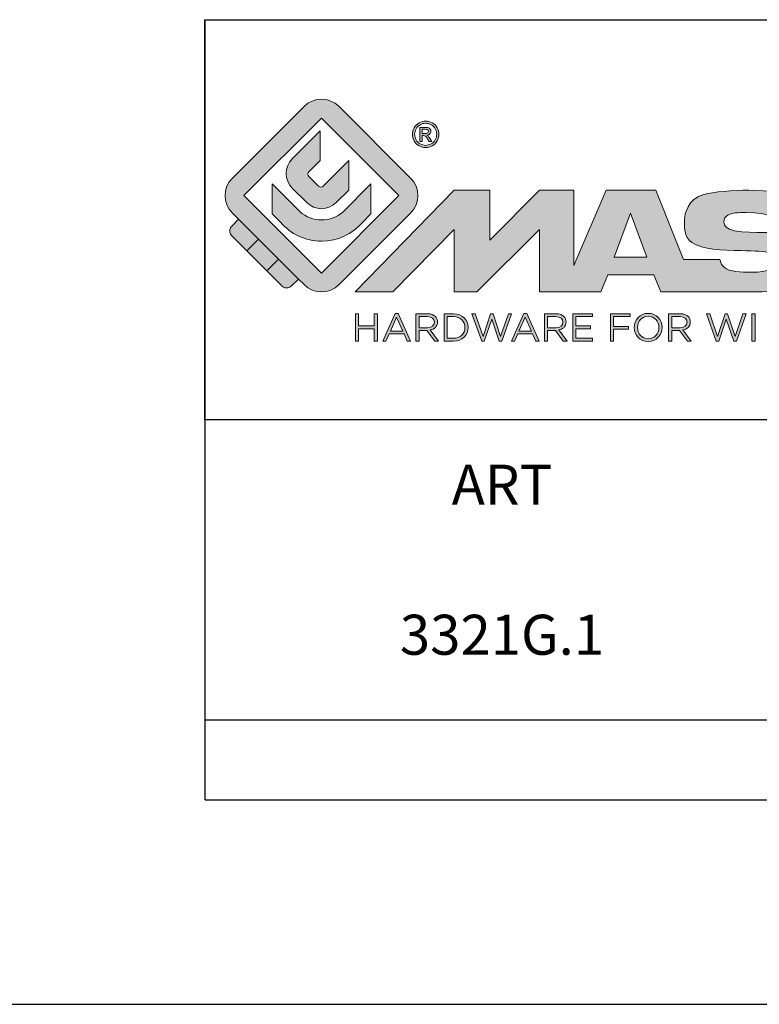
# Model space of a CAD drawing. Units: millimetres. Extents: x 24 to 444, y 12 to 309.
# Drawn here: x 234 to 271, y 12 to 62 of the extents above; entities that cross this region are included whole.
import ezdxf

# ---------------------------------------------------------------- set-up
doc = ezdxf.new("R2010")
doc.units = ezdxf.units.MM
doc.header["$LTSCALE"] = 23.1
doc.layers.get('0').update_dxf_attribs({"linetype": 'CONTINUOUS'})
doc.layers.add('blu_bianco', color=255, linetype='CONTINUOUS')
for name, color, linetype, true_color in [('grigio', 7, 'CONTINUOUS', 0xededed), ('rosso', 7, 'CONTINUOUS', 0xcb1719), ('verde', 7, 'CONTINUOUS', 0x3fa535)]:
    doc.layers.add(name, color=color, linetype=linetype, true_color=true_color)
doc.styles.add('DAVIDE', font='arial.ttf', dxfattribs={"height": 2.5})

# ---------------------------------------------------------------- blocks, each defined once
blk = doc.blocks.new('nuovologoMaster_bianco_schede_archiviodwg')
at = {"layer": 'blu_bianco'}
h = blk.add_hatch(color=256, dxfattribs=at)
h.dxf.hatch_style = 1
h.paths.add_polyline_path([(-10.739, 14.604), (-14.608, 18.473), (-10.739, 22.342), (-6.87, 18.473)], flags=16)
edge = h.paths.add_edge_path()
edge.add_spline(control_points=[(-6.278, 17.601), (-6.278, 17.601), (-9.855, 14.025), (-9.855, 14.025), (-10.339, 13.542), (-11.123, 13.542), (-11.607, 14.025), (-11.607, 14.025), (-11.886, 14.304), (-11.886, 14.304), (-11.886, 14.304), (-12.883, 15.301), (-12.883, 15.301), (-12.883, 15.301), (-14.875, 17.293), (-14.875, 17.293), (-14.875, 17.293), (-15.183, 17.601), (-15.183, 17.601), (-15.668, 18.086), (-15.668, 18.87), (-15.183, 19.354), (-15.183, 19.354), (-11.607, 22.93), (-11.607, 22.93), (-11.123, 23.414), (-10.339, 23.414), (-9.855, 22.93), (-9.855, 22.93), (-6.278, 19.354), (-6.278, 19.354), (-5.795, 18.87), (-5.795, 18.086), (-6.278, 17.601)], knot_values=[0, 0, 0, 0, 1, 1, 1, 2, 2, 2, 3, 3, 3, 4, 4, 4, 5, 5, 5, 6, 6, 6, 7, 7, 7, 8, 8, 8, 9, 9, 9, 10, 10, 10, 11, 11, 11, 11], degree=3, periodic=0)
h = blk.add_hatch(color=256, dxfattribs=at)
h.dxf.hatch_style = 1
edge = h.paths.add_edge_path(flags=16)
edge.add_spline(control_points=[(-5.526, 22.091), (-5.619, 22.091), (-5.709, 22.068), (-5.797, 22.019), (-5.885, 21.972), (-5.954, 21.904), (-6.004, 21.815), (-6.053, 21.727), (-6.078, 21.634), (-6.078, 21.539), (-6.078, 21.443), (-6.054, 21.352), (-6.005, 21.265), (-5.957, 21.177), (-5.888, 21.109), (-5.8, 21.06), (-5.713, 21.012), (-5.621, 20.987), (-5.526, 20.987), (-5.43, 20.987), (-5.339, 21.012), (-5.251, 21.06), (-5.164, 21.109), (-5.096, 21.177), (-5.047, 21.265), (-4.999, 21.352), (-4.974, 21.443), (-4.974, 21.539), (-4.974, 21.634), (-4.999, 21.727), (-5.049, 21.815), (-5.098, 21.904), (-5.166, 21.972), (-5.255, 22.019), (-5.343, 22.068), (-5.434, 22.091), (-5.526, 22.091)], knot_values=[0, 0, 0, 0, 1, 1, 1, 2, 2, 2, 3, 3, 3, 4, 4, 4, 5, 5, 5, 6, 6, 6, 7, 7, 7, 8, 8, 8, 9, 9, 9, 10, 10, 10, 11, 11, 11, 12, 12, 12, 12], degree=3, periodic=0)
edge = h.paths.add_edge_path()
edge.add_spline(control_points=[(-5.526, 22.201), (-5.415, 22.201), (-5.306, 22.173), (-5.2, 22.115), (-5.095, 22.058), (-5.012, 21.977), (-4.953, 21.87), (-4.894, 21.765), (-4.864, 21.654), (-4.864, 21.539), (-4.864, 21.425), (-4.894, 21.315), (-4.952, 21.21), (-5.01, 21.105), (-5.092, 21.023), (-5.197, 20.965), (-5.302, 20.907), (-5.411, 20.878), (-5.526, 20.878), (-5.64, 20.878), (-5.75, 20.907), (-5.855, 20.965), (-5.96, 21.023), (-6.042, 21.105), (-6.1, 21.21), (-6.158, 21.315), (-6.188, 21.425), (-6.188, 21.539), (-6.188, 21.654), (-6.158, 21.764), (-6.099, 21.87), (-6.039, 21.977), (-5.957, 22.058), (-5.851, 22.115), (-5.745, 22.173), (-5.637, 22.201), (-5.526, 22.201)], knot_values=[0, 0, 0, 0, 1, 1, 1, 2, 2, 2, 3, 3, 3, 4, 4, 4, 5, 5, 5, 6, 6, 6, 7, 7, 7, 8, 8, 8, 9, 9, 9, 10, 10, 10, 11, 11, 11, 12, 12, 12, 12], degree=3, periodic=0)
edge = h.paths.add_edge_path(flags=0)
edge.add_spline(control_points=[(-5.701, 21.574), (-5.701, 21.574), (-5.562, 21.574), (-5.562, 21.574), (-5.495, 21.574), (-5.45, 21.584), (-5.426, 21.604), (-5.401, 21.623), (-5.389, 21.65), (-5.389, 21.683), (-5.389, 21.703), (-5.395, 21.722), (-5.407, 21.739), (-5.418, 21.755), (-5.434, 21.768), (-5.456, 21.776), (-5.476, 21.785), (-5.514, 21.789), (-5.57, 21.789), (-5.57, 21.789), (-5.701, 21.789), (-5.701, 21.789), (-5.701, 21.789), (-5.701, 21.574), (-5.701, 21.574)], knot_values=[0, 0, 0, 0, 1, 1, 1, 2, 2, 2, 3, 3, 3, 4, 4, 4, 5, 5, 5, 6, 6, 6, 7, 7, 7, 8, 8, 8, 8], degree=3, periodic=0)
edge = h.paths.add_edge_path(flags=0)
edge.add_spline(control_points=[(-5.816, 21.173), (-5.816, 21.173), (-5.816, 21.885), (-5.816, 21.885), (-5.816, 21.885), (-5.571, 21.885), (-5.571, 21.885), (-5.488, 21.885), (-5.427, 21.879), (-5.39, 21.865), (-5.352, 21.852), (-5.322, 21.829), (-5.301, 21.797), (-5.278, 21.764), (-5.267, 21.729), (-5.267, 21.692), (-5.267, 21.64), (-5.286, 21.595), (-5.323, 21.556), (-5.36, 21.518), (-5.409, 21.496), (-5.471, 21.492), (-5.445, 21.481), (-5.425, 21.468), (-5.41, 21.454), (-5.381, 21.426), (-5.346, 21.379), (-5.305, 21.313), (-5.305, 21.313), (-5.218, 21.173), (-5.218, 21.173), (-5.218, 21.173), (-5.358, 21.173), (-5.358, 21.173), (-5.358, 21.173), (-5.422, 21.285), (-5.422, 21.285), (-5.471, 21.374), (-5.511, 21.429), (-5.542, 21.451), (-5.563, 21.468), (-5.593, 21.476), (-5.634, 21.476), (-5.634, 21.476), (-5.701, 21.476), (-5.701, 21.476), (-5.701, 21.476), (-5.701, 21.173), (-5.701, 21.173), (-5.701, 21.173), (-5.816, 21.173), (-5.816, 21.173)], knot_values=[0, 0, 0, 0, 1, 1, 1, 2, 2, 2, 3, 3, 3, 4, 4, 4, 5, 5, 5, 6, 6, 6, 7, 7, 7, 8, 8, 8, 9, 9, 9, 10, 10, 10, 11, 11, 11, 12, 12, 12, 13, 13, 13, 14, 14, 14, 15, 15, 15, 16, 16, 16, 17, 17, 17, 17], degree=3, periodic=0)
h = blk.add_hatch(color=256, dxfattribs=at)
h.dxf.hatch_style = 1
edge = h.paths.add_edge_path()
edge.add_spline(control_points=[(-10.801, 21.705), (-10.801, 21.705), (-10.801, 20.222), (-10.801, 20.222), (-10.801, 20.222), (-11.36, 19.663), (-11.36, 19.663), (-11.424, 19.599), (-11.424, 19.495), (-11.36, 19.431), (-11.36, 19.431), (-10.877, 18.949), (-10.877, 18.949), (-10.813, 18.885), (-10.71, 18.885), (-10.646, 18.949), (-10.646, 18.949), (-9.37, 20.225), (-9.37, 20.225), (-9.37, 20.225), (-9.37, 18.754), (-9.37, 18.754), (-9.37, 18.754), (-9.999, 18.124), (-9.999, 18.124), (-10.405, 17.718), (-11.064, 17.718), (-11.471, 18.124), (-11.471, 18.124), (-12.191, 18.845), (-12.191, 18.845), (-12.598, 19.252), (-12.598, 19.91), (-12.191, 20.317), (-12.191, 20.317), (-10.801, 21.705), (-10.801, 21.705)], knot_values=[0, 0, 0, 0, 1, 1, 1, 2, 2, 2, 3, 3, 3, 4, 4, 4, 5, 5, 5, 6, 6, 6, 7, 7, 7, 8, 8, 8, 9, 9, 9, 10, 10, 10, 11, 11, 11, 12, 12, 12, 12], degree=3, periodic=0)
h = blk.add_hatch(color=256, dxfattribs=at)
h.dxf.hatch_style = 1
edge = h.paths.add_edge_path(flags=16)
edge.add_spline(control_points=[(-5.701, 21.574), (-5.701, 21.574), (-5.562, 21.574), (-5.562, 21.574), (-5.495, 21.574), (-5.45, 21.584), (-5.426, 21.604), (-5.401, 21.623), (-5.389, 21.65), (-5.389, 21.683), (-5.389, 21.703), (-5.395, 21.722), (-5.407, 21.739), (-5.418, 21.755), (-5.434, 21.768), (-5.456, 21.776), (-5.476, 21.785), (-5.514, 21.789), (-5.57, 21.789), (-5.57, 21.789), (-5.701, 21.789), (-5.701, 21.789), (-5.701, 21.789), (-5.701, 21.574), (-5.701, 21.574)], knot_values=[0, 0, 0, 0, 1, 1, 1, 2, 2, 2, 3, 3, 3, 4, 4, 4, 5, 5, 5, 6, 6, 6, 7, 7, 7, 8, 8, 8, 8], degree=3, periodic=0)
edge = h.paths.add_edge_path()
edge.add_spline(control_points=[(-5.816, 21.173), (-5.816, 21.173), (-5.816, 21.885), (-5.816, 21.885), (-5.816, 21.885), (-5.571, 21.885), (-5.571, 21.885), (-5.488, 21.885), (-5.427, 21.879), (-5.39, 21.865), (-5.352, 21.852), (-5.322, 21.829), (-5.301, 21.797), (-5.278, 21.764), (-5.267, 21.729), (-5.267, 21.692), (-5.267, 21.64), (-5.286, 21.595), (-5.323, 21.556), (-5.36, 21.518), (-5.409, 21.496), (-5.471, 21.492), (-5.445, 21.481), (-5.425, 21.468), (-5.41, 21.454), (-5.381, 21.426), (-5.346, 21.379), (-5.305, 21.313), (-5.305, 21.313), (-5.218, 21.173), (-5.218, 21.173), (-5.218, 21.173), (-5.358, 21.173), (-5.358, 21.173), (-5.358, 21.173), (-5.422, 21.285), (-5.422, 21.285), (-5.471, 21.374), (-5.511, 21.429), (-5.542, 21.451), (-5.563, 21.468), (-5.593, 21.476), (-5.634, 21.476), (-5.634, 21.476), (-5.701, 21.476), (-5.701, 21.476), (-5.701, 21.476), (-5.701, 21.173), (-5.701, 21.173), (-5.701, 21.173), (-5.816, 21.173), (-5.816, 21.173)], knot_values=[0, 0, 0, 0, 1, 1, 1, 2, 2, 2, 3, 3, 3, 4, 4, 4, 5, 5, 5, 6, 6, 6, 7, 7, 7, 8, 8, 8, 9, 9, 9, 10, 10, 10, 11, 11, 11, 12, 12, 12, 13, 13, 13, 14, 14, 14, 15, 15, 15, 16, 16, 16, 17, 17, 17, 17], degree=3, periodic=0)
h = blk.add_hatch(color=256, dxfattribs=at)
h.dxf.hatch_style = 1
edge = h.paths.add_edge_path()
edge.add_spline(control_points=[(-11.786, 17.654), (-11.502, 17.409), (-11.132, 17.26), (-10.727, 17.26), (-10.326, 17.26), (-9.958, 17.407), (-9.675, 17.649), (-9.675, 17.649), (-8.262, 19.062), (-8.262, 19.062), (-8.262, 19.062), (-8.262, 17.557), (-8.262, 17.557), (-8.262, 17.557), (-8.702, 17.118), (-8.702, 17.118), (-9.194, 16.553), (-9.919, 16.195), (-10.727, 16.195), (-11.547, 16.195), (-12.281, 16.562), (-12.774, 17.142), (-12.774, 17.142), (-13.194, 17.563), (-13.194, 17.563), (-13.194, 17.563), (-13.194, 19.063), (-13.194, 19.063), (-13.194, 19.063), (-11.786, 17.654), (-11.786, 17.654)], knot_values=[0, 0, 0, 0, 1, 1, 1, 2, 2, 2, 3, 3, 3, 4, 4, 4, 5, 5, 5, 6, 6, 6, 7, 7, 7, 8, 8, 8, 9, 9, 9, 10, 10, 10, 10], degree=3, periodic=0)
h = blk.add_hatch(color=256, dxfattribs=at)
h.dxf.hatch_style = 1
edge = h.paths.add_edge_path()
edge.add_spline(control_points=[(13.624, 16.074), (13.425, 16.293), (13.17, 16.376), (12.726, 16.523), (12.285, 16.672), (11.305, 16.598), (10.275, 16.67), (9.132, 16.749), (9.348, 17.274), (9.484, 17.431), (9.667, 17.641), (10.199, 17.621), (10.471, 17.626), (11.792, 17.653), (11.792, 17.326), (11.851, 17.102), (11.851, 17.102), (13.694, 17.102), (13.694, 17.102), (13.731, 17.597), (13.546, 18.148), (13.037, 18.384), (12.531, 18.621), (11.591, 18.742), (10.625, 18.742), (9.837, 18.742), (8.836, 18.662), (8.381, 18.535), (7.56, 18.308), (7.409, 17.542), (7.409, 17.287), (7.409, 16.897), (7.355, 16.433), (7.768, 16.131), (8.343, 15.771), (9.239, 15.752), (10.264, 15.723), (10.896, 15.705), (11.471, 15.707), (11.643, 15.604), (11.886, 15.478), (12.033, 14.932), (11.643, 14.774), (11.34, 14.658), (11.023, 14.642), (10.69, 14.642), (10.243, 14.642), (9.65, 14.674), (9.408, 14.876), (9.261, 15), (9.23, 15.035), (9.182, 15.273), (9.182, 15.273), (7.361, 15.273), (7.361, 15.273), (7.361, 15.273), (5.977, 18.739), (5.977, 18.739), (5.977, 18.739), (3.491, 18.739), (3.491, 18.739), (3.491, 18.739), (1.876, 14.979), (1.876, 14.979), (1.876, 14.979), (1.876, 18.739), (1.876, 18.739), (1.876, 18.739), (0.159, 18.739), (0.159, 18.739), (0.159, 18.739), (-2.313, 16.247), (-2.313, 16.247), (-2.313, 16.247), (-2.328, 18.739), (-2.328, 18.739), (-2.328, 18.739), (-4.096, 18.739), (-4.096, 18.739), (-4.096, 18.739), (-9.044, 13.666), (-9.044, 13.666), (-9.044, 13.666), (-7.172, 13.666), (-7.172, 13.666), (-7.172, 13.666), (-4.096, 16.785), (-4.096, 16.785), (-4.096, 16.785), (-4.096, 13.666), (-4.096, 13.666), (-4.096, 13.666), (-2.968, 13.666), (-2.968, 13.666), (-2.968, 13.666), (0.159, 16.785), (0.159, 16.785), (0.159, 16.785), (0.159, 13.666), (0.159, 13.666), (0.159, 13.666), (1.313, 13.666), (1.313, 13.666), (1.313, 13.666), (1.876, 13.666), (1.876, 13.666), (1.876, 13.666), (3.235, 13.666), (3.235, 13.666), (3.235, 13.666), (3.58, 14.512), (3.58, 14.512), (3.58, 14.512), (5.881, 14.512), (5.881, 14.512), (5.881, 14.512), (6.22, 13.666), (6.22, 13.666), (6.22, 13.666), (9.579, 13.661), (10.763, 13.663), (11.496, 13.663), (12.143, 13.69), (12.624, 13.827), (13.106, 13.967), (13.268, 14.047), (13.537, 14.316), (13.805, 14.585), (13.85, 14.963), (13.85, 15.283), (13.85, 15.554), (13.828, 15.854), (13.624, 16.074)], knot_values=[0, 0, 0, 0, 1, 1, 1, 2, 2, 2, 3, 3, 3, 4, 4, 4, 5, 5, 5, 6, 6, 6, 7, 7, 7, 8, 8, 8, 9, 9, 9, 10, 10, 10, 11, 11, 11, 12, 12, 12, 13, 13, 13, 14, 14, 14, 15, 15, 15, 16, 16, 16, 17, 17, 17, 18, 18, 18, 19, 19, 19, 20, 20, 20, 21, 21, 21, 22, 22, 22, 23, 23, 23, 24, 24, 24, 25, 25, 25, 26, 26, 26, 27, 27, 27, 28, 28, 28, 29, 29, 29, 30, 30, 30, 31, 31, 31, 32, 32, 32, 33, 33, 33, 34, 34, 34, 35, 35, 35, 36, 36, 36, 37, 37, 37, 38, 38, 38, 39, 39, 39, 40, 40, 40, 41, 41, 41, 42, 42, 42, 43, 43, 43, 44, 44, 44, 44], degree=3, periodic=0)
h.paths.add_polyline_path([(3.899, 15.398), (4.705, 17.595), (5.525, 15.398)], flags=16)
h = blk.add_hatch(color=256, dxfattribs=at)
h.dxf.hatch_style = 1
h.paths.add_polyline_path([(-9.033, 12.567), (-8.879, 12.567), (-8.879, 11.961), (-8.093, 11.961), (-8.093, 12.567), (-7.939, 12.567), (-7.939, 11.204), (-8.093, 11.204), (-8.093, 11.817), (-8.879, 11.817), (-8.879, 11.204), (-9.033, 11.204)])
h = blk.add_hatch(color=256, dxfattribs=at)
h.dxf.hatch_style = 1
h.paths.add_polyline_path([(-7.048, 12.576), (-6.904, 12.576), (-6.283, 11.203), (-6.448, 11.203), (-6.608, 11.564), (-7.35, 11.564), (-7.511, 11.203), (-7.669, 11.203)])
h.paths.add_polyline_path([(-6.668, 11.704), (-6.978, 12.397), (-7.289, 11.704)], flags=16)
h = blk.add_hatch(color=256, dxfattribs=at)
h.dxf.hatch_style = 1
edge = h.paths.add_edge_path()
edge.add_spline(control_points=[(-6.013, 12.567), (-6.013, 12.567), (-5.427, 12.567), (-5.427, 12.567), (-5.259, 12.567), (-5.125, 12.516), (-5.039, 12.43), (-4.973, 12.364), (-4.934, 12.269), (-4.934, 12.162), (-4.934, 12.162), (-4.934, 12.158), (-4.934, 12.158), (-4.934, 11.932), (-5.09, 11.799), (-5.304, 11.76), (-5.304, 11.76), (-4.885, 11.204), (-4.885, 11.204), (-4.885, 11.204), (-5.074, 11.204), (-5.074, 11.204), (-5.074, 11.204), (-5.47, 11.733), (-5.47, 11.733), (-5.47, 11.733), (-5.859, 11.733), (-5.859, 11.733), (-5.859, 11.733), (-5.859, 11.204), (-5.859, 11.204), (-5.859, 11.204), (-6.013, 11.204), (-6.013, 11.204), (-6.013, 11.204), (-6.013, 12.567), (-6.013, 12.567)], knot_values=[0, 0, 0, 0, 1, 1, 1, 2, 2, 2, 3, 3, 3, 4, 4, 4, 5, 5, 5, 6, 6, 6, 7, 7, 7, 8, 8, 8, 9, 9, 9, 10, 10, 10, 11, 11, 11, 12, 12, 12, 12], degree=3, periodic=0)
edge = h.paths.add_edge_path(flags=16)
edge.add_spline(control_points=[(-5.44, 11.871), (-5.236, 11.871), (-5.09, 11.977), (-5.09, 12.152), (-5.09, 12.152), (-5.09, 12.156), (-5.09, 12.156), (-5.09, 12.323), (-5.218, 12.425), (-5.438, 12.425), (-5.438, 12.425), (-5.859, 12.425), (-5.859, 12.425), (-5.859, 12.425), (-5.859, 11.871), (-5.859, 11.871), (-5.859, 11.871), (-5.44, 11.871), (-5.44, 11.871)], knot_values=[0, 0, 0, 0, 1, 1, 1, 2, 2, 2, 3, 3, 3, 4, 4, 4, 5, 5, 5, 6, 6, 6, 6], degree=3, periodic=0)
h = blk.add_hatch(color=256, dxfattribs=at)
h.dxf.hatch_style = 1
edge = h.paths.add_edge_path()
edge.add_spline(control_points=[(-4.604, 12.567), (-4.604, 12.567), (-4.131, 12.567), (-4.131, 12.567), (-3.703, 12.567), (-3.407, 12.273), (-3.407, 11.889), (-3.407, 11.889), (-3.407, 11.885), (-3.407, 11.885), (-3.407, 11.501), (-3.703, 11.204), (-4.131, 11.204), (-4.131, 11.204), (-4.604, 11.204), (-4.604, 11.204), (-4.604, 11.204), (-4.604, 12.567), (-4.604, 12.567)], knot_values=[0, 0, 0, 0, 1, 1, 1, 2, 2, 2, 3, 3, 3, 4, 4, 4, 5, 5, 5, 6, 6, 6, 6], degree=3, periodic=0)
edge = h.paths.add_edge_path(flags=16)
edge.add_spline(control_points=[(-4.45, 12.425), (-4.45, 12.425), (-4.45, 11.346), (-4.45, 11.346), (-4.45, 11.346), (-4.131, 11.346), (-4.131, 11.346), (-3.786, 11.346), (-3.566, 11.579), (-3.566, 11.881), (-3.566, 11.881), (-3.566, 11.885), (-3.566, 11.885), (-3.566, 12.187), (-3.786, 12.425), (-4.131, 12.425), (-4.131, 12.425), (-4.45, 12.425), (-4.45, 12.425)], knot_values=[0, 0, 0, 0, 1, 1, 1, 2, 2, 2, 3, 3, 3, 4, 4, 4, 5, 5, 5, 6, 6, 6, 6], degree=3, periodic=0)
h = blk.add_hatch(color=256, dxfattribs=at)
h.dxf.hatch_style = 1
h.paths.add_polyline_path([(-3.214, 12.567), (-3.047, 12.567), (-2.657, 11.431), (-2.283, 12.571), (-2.157, 12.571), (-1.783, 11.431), (-1.393, 12.567), (-1.232, 12.567), (-1.719, 11.194), (-1.849, 11.194), (-2.223, 12.3), (-2.599, 11.194), (-2.727, 11.194)])
h = blk.add_hatch(color=256, dxfattribs=at)
h.dxf.hatch_style = 1
h.paths.add_polyline_path([(-0.623, 12.576), (-0.479, 12.576), (0.142, 11.203), (-0.023, 11.203), (-0.183, 11.564), (-0.925, 11.564), (-1.087, 11.203), (-1.244, 11.203)])
h.paths.add_polyline_path([(-0.243, 11.704), (-0.553, 12.397), (-0.865, 11.704)], flags=16)
h = blk.add_hatch(color=256, dxfattribs=at)
h.dxf.hatch_style = 1
edge = h.paths.add_edge_path()
edge.add_spline(control_points=[(0.412, 12.567), (0.412, 12.567), (0.998, 12.567), (0.998, 12.567), (1.165, 12.567), (1.3, 12.516), (1.386, 12.43), (1.452, 12.364), (1.491, 12.269), (1.491, 12.162), (1.491, 12.162), (1.491, 12.158), (1.491, 12.158), (1.491, 11.932), (1.335, 11.799), (1.121, 11.76), (1.121, 11.76), (1.539, 11.204), (1.539, 11.204), (1.539, 11.204), (1.351, 11.204), (1.351, 11.204), (1.351, 11.204), (0.955, 11.733), (0.955, 11.733), (0.955, 11.733), (0.566, 11.733), (0.566, 11.733), (0.566, 11.733), (0.566, 11.204), (0.566, 11.204), (0.566, 11.204), (0.412, 11.204), (0.412, 11.204), (0.412, 11.204), (0.412, 12.567), (0.412, 12.567)], knot_values=[0, 0, 0, 0, 1, 1, 1, 2, 2, 2, 3, 3, 3, 4, 4, 4, 5, 5, 5, 6, 6, 6, 7, 7, 7, 8, 8, 8, 9, 9, 9, 10, 10, 10, 11, 11, 11, 12, 12, 12, 12], degree=3, periodic=0)
edge = h.paths.add_edge_path(flags=16)
edge.add_spline(control_points=[(0.984, 11.871), (1.189, 11.871), (1.335, 11.977), (1.335, 12.152), (1.335, 12.152), (1.335, 12.156), (1.335, 12.156), (1.335, 12.323), (1.206, 12.425), (0.986, 12.425), (0.986, 12.425), (0.566, 12.425), (0.566, 12.425), (0.566, 12.425), (0.566, 11.871), (0.566, 11.871), (0.566, 11.871), (0.984, 11.871), (0.984, 11.871)], knot_values=[0, 0, 0, 0, 1, 1, 1, 2, 2, 2, 3, 3, 3, 4, 4, 4, 5, 5, 5, 6, 6, 6, 6], degree=3, periodic=0)
h = blk.add_hatch(color=256, dxfattribs=at)
h.dxf.hatch_style = 1
h.paths.add_polyline_path([(1.821, 12.567), (2.806, 12.567), (2.806, 12.427), (1.974, 12.427), (1.974, 11.961), (2.718, 11.961), (2.718, 11.821), (1.974, 11.821), (1.974, 11.344), (2.816, 11.344), (2.816, 11.204), (1.821, 11.204)])
h = blk.add_hatch(color=256, dxfattribs=at)
h.dxf.hatch_style = 1
h.paths.add_polyline_path([(3.711, 12.567), (4.69, 12.567), (4.69, 12.425), (3.865, 12.425), (3.865, 11.938), (4.603, 11.938), (4.603, 11.798), (3.865, 11.798), (3.865, 11.204), (3.711, 11.204)])
h = blk.add_hatch(color=256, dxfattribs=at)
h.dxf.hatch_style = 1
edge = h.paths.add_edge_path()
edge.add_spline(control_points=[(4.899, 11.881), (4.899, 11.881), (4.899, 11.885), (4.899, 11.885), (4.899, 12.261), (5.182, 12.59), (5.597, 12.59), (6.011, 12.59), (6.29, 12.265), (6.29, 11.889), (6.29, 11.889), (6.29, 11.885), (6.29, 11.885), (6.29, 11.509), (6.008, 11.18), (5.593, 11.18), (5.178, 11.18), (4.899, 11.505), (4.899, 11.881)], knot_values=[0, 0, 0, 0, 1, 1, 1, 2, 2, 2, 3, 3, 3, 4, 4, 4, 5, 5, 5, 6, 6, 6, 6], degree=3, periodic=0)
edge = h.paths.add_edge_path(flags=16)
edge.add_spline(control_points=[(6.13, 11.881), (6.13, 11.881), (6.13, 11.885), (6.13, 11.885), (6.13, 12.195), (5.904, 12.448), (5.593, 12.448), (5.281, 12.448), (5.059, 12.199), (5.059, 11.889), (5.059, 11.889), (5.059, 11.885), (5.059, 11.885), (5.059, 11.575), (5.285, 11.322), (5.597, 11.322), (5.908, 11.322), (6.13, 11.572), (6.13, 11.881)], knot_values=[0, 0, 0, 0, 1, 1, 1, 2, 2, 2, 3, 3, 3, 4, 4, 4, 5, 5, 5, 6, 6, 6, 6], degree=3, periodic=0)
h = blk.add_hatch(color=256, dxfattribs=at)
h.dxf.hatch_style = 1
edge = h.paths.add_edge_path()
edge.add_spline(control_points=[(6.616, 12.567), (6.616, 12.567), (7.202, 12.567), (7.202, 12.567), (7.37, 12.567), (7.504, 12.516), (7.59, 12.43), (7.656, 12.364), (7.695, 12.269), (7.695, 12.162), (7.695, 12.162), (7.695, 12.158), (7.695, 12.158), (7.695, 11.932), (7.539, 11.799), (7.325, 11.76), (7.325, 11.76), (7.744, 11.204), (7.744, 11.204), (7.744, 11.204), (7.555, 11.204), (7.555, 11.204), (7.555, 11.204), (7.159, 11.733), (7.159, 11.733), (7.159, 11.733), (6.77, 11.733), (6.77, 11.733), (6.77, 11.733), (6.77, 11.204), (6.77, 11.204), (6.77, 11.204), (6.616, 11.204), (6.616, 11.204), (6.616, 11.204), (6.616, 12.567), (6.616, 12.567)], knot_values=[0, 0, 0, 0, 1, 1, 1, 2, 2, 2, 3, 3, 3, 4, 4, 4, 5, 5, 5, 6, 6, 6, 7, 7, 7, 8, 8, 8, 9, 9, 9, 10, 10, 10, 11, 11, 11, 12, 12, 12, 12], degree=3, periodic=0)
edge = h.paths.add_edge_path(flags=16)
edge.add_spline(control_points=[(7.189, 11.871), (7.393, 11.871), (7.539, 11.977), (7.539, 12.152), (7.539, 12.152), (7.539, 12.156), (7.539, 12.156), (7.539, 12.323), (7.411, 12.425), (7.191, 12.425), (7.191, 12.425), (6.77, 12.425), (6.77, 12.425), (6.77, 12.425), (6.77, 11.871), (6.77, 11.871), (6.77, 11.871), (7.189, 11.871), (7.189, 11.871)], knot_values=[0, 0, 0, 0, 1, 1, 1, 2, 2, 2, 3, 3, 3, 4, 4, 4, 5, 5, 5, 6, 6, 6, 6], degree=3, periodic=0)
h = blk.add_hatch(color=256, dxfattribs=at)
h.dxf.hatch_style = 1
h.paths.add_polyline_path([(8.504, 12.567), (8.672, 12.567), (9.061, 11.431), (9.435, 12.571), (9.562, 12.571), (9.936, 11.431), (10.325, 12.567), (10.487, 12.567), (10, 11.194), (9.869, 11.194), (9.495, 12.3), (9.12, 11.194), (8.991, 11.194)])
h = blk.add_hatch(color=256, dxfattribs=at)
h.dxf.hatch_style = 1
h.paths.add_polyline_path([(10.78, 12.567), (10.934, 12.567), (10.934, 11.203), (10.78, 11.203)])
at = {"layer": 'grigio'}
h = blk.add_hatch(color=256, dxfattribs=at)
h.dxf.hatch_style = 1
h.paths.add_polyline_path([(-12.883, 15.301), (-13.47, 14.714), (-14.466, 15.71), (-13.879, 16.297)])
at = {"layer": 'rosso'}
h = blk.add_hatch(color=256, dxfattribs=at)
h.dxf.hatch_style = 1
edge = h.paths.add_edge_path()
edge.add_spline(control_points=[(-11.886, 14.304), (-11.886, 14.304), (-12.225, 13.966), (-12.225, 13.966), (-12.474, 13.718), (-12.722, 13.966), (-12.722, 13.966), (-12.722, 13.966), (-13.47, 14.714), (-13.47, 14.714), (-13.47, 14.714), (-12.883, 15.301), (-12.883, 15.301), (-12.883, 15.301), (-11.886, 14.304), (-11.886, 14.304)], knot_values=[0, 0, 0, 0, 1, 1, 1, 2, 2, 2, 3, 3, 3, 4, 4, 4, 5, 5, 5, 5], degree=3, periodic=0)
at = {"layer": 'verde'}
h = blk.add_hatch(color=256, dxfattribs=at)
h.dxf.hatch_style = 1
edge = h.paths.add_edge_path()
edge.add_spline(control_points=[(-13.879, 16.297), (-13.879, 16.297), (-14.466, 15.71), (-14.466, 15.71), (-14.466, 15.71), (-15.213, 16.457), (-15.213, 16.457), (-15.462, 16.706), (-15.213, 16.955), (-15.213, 16.955), (-15.213, 16.955), (-14.875, 17.293), (-14.875, 17.293), (-14.875, 17.293), (-13.879, 16.297), (-13.879, 16.297)], knot_values=[0, 0, 0, 0, 1, 1, 1, 2, 2, 2, 3, 3, 3, 4, 4, 4, 5, 5, 5, 5], degree=3, periodic=0)
for p, q in [((-16.556, 27.267), (33.444, 27.267)), ((-16.556, 7.267), (-16.556, 27.267)), ((33.444, 7.267), (-16.556, 7.267))]:
    blk.add_line(p, q)
at = {"layer": 'blu_bianco', "lineweight": 9}
for points in [[(-10.739, 14.604), (-14.608, 18.473), (-10.739, 22.342), (-6.87, 18.473), (-10.739, 14.604)], [(3.899, 15.398), (4.705, 17.595), (5.525, 15.398), (3.899, 15.398)], [(-9.033, 12.567), (-8.879, 12.567), (-8.879, 11.961), (-8.093, 11.961), (-8.093, 12.567), (-7.939, 12.567), (-7.939, 11.204), (-8.093, 11.204), (-8.093, 11.817), (-8.879, 11.817), (-8.879, 11.204), (-9.033, 11.204), (-9.033, 12.567)], [(-7.048, 12.576), (-6.904, 12.576), (-6.283, 11.203), (-6.448, 11.203), (-6.608, 11.564), (-7.35, 11.564), (-7.511, 11.203), (-7.669, 11.203), (-7.048, 12.576)], [(-6.668, 11.704), (-6.978, 12.397), (-7.289, 11.704), (-6.668, 11.704)], [(-3.214, 12.567), (-3.047, 12.567), (-2.657, 11.431), (-2.283, 12.571), (-2.157, 12.571), (-1.783, 11.431), (-1.393, 12.567), (-1.232, 12.567), (-1.719, 11.194), (-1.849, 11.194), (-2.223, 12.3), (-2.599, 11.194), (-2.727, 11.194), (-3.214, 12.567)], [(-0.623, 12.576), (-0.479, 12.576), (0.142, 11.203), (-0.023, 11.203), (-0.183, 11.564), (-0.925, 11.564), (-1.087, 11.203), (-1.244, 11.203), (-0.623, 12.576)], [(-0.243, 11.704), (-0.553, 12.397), (-0.865, 11.704), (-0.243, 11.704)], [(1.821, 12.567), (2.806, 12.567), (2.806, 12.427), (1.974, 12.427), (1.974, 11.961), (2.718, 11.961), (2.718, 11.821), (1.974, 11.821), (1.974, 11.344), (2.816, 11.344), (2.816, 11.204), (1.821, 11.204), (1.821, 12.567)], [(3.711, 12.567), (4.69, 12.567), (4.69, 12.425), (3.865, 12.425), (3.865, 11.938), (4.603, 11.938), (4.603, 11.798), (3.865, 11.798), (3.865, 11.204), (3.711, 11.204), (3.711, 12.567)], [(8.504, 12.567), (8.672, 12.567), (9.061, 11.431), (9.435, 12.571), (9.562, 12.571), (9.936, 11.431), (10.325, 12.567), (10.487, 12.567), (10, 11.194), (9.869, 11.194), (9.495, 12.3), (9.12, 11.194), (8.991, 11.194), (8.504, 12.567)], [(10.78, 12.567), (10.934, 12.567), (10.934, 11.203), (10.78, 11.203), (10.78, 12.567)]]:
    blk.add_lwpolyline(points, dxfattribs=at)
for points, knots in [([(-6.278, 17.601), (-6.278, 17.601), (-9.855, 14.025), (-9.855, 14.025), (-10.339, 13.542), (-11.123, 13.542), (-11.607, 14.025), (-11.607, 14.025), (-11.886, 14.304), (-11.886, 14.304), (-11.886, 14.304), (-12.883, 15.301), (-12.883, 15.301), (-12.883, 15.301), (-14.875, 17.293), (-14.875, 17.293), (-14.875, 17.293), (-15.183, 17.601), (-15.183, 17.601), (-15.668, 18.086), (-15.668, 18.87), (-15.183, 19.354), (-15.183, 19.354), (-11.607, 22.93), (-11.607, 22.93), (-11.123, 23.414), (-10.339, 23.414), (-9.855, 22.93), (-9.855, 22.93), (-6.278, 19.354), (-6.278, 19.354), (-5.795, 18.87), (-5.795, 18.086), (-6.278, 17.601)], [0, 0, 0, 0, 1, 1, 1, 2, 2, 2, 3, 3, 3, 4, 4, 4, 5, 5, 5, 6, 6, 6, 7, 7, 7, 8, 8, 8, 9, 9, 9, 10, 10, 10, 11, 11, 11, 11]), ([(-5.526, 22.201), (-5.415, 22.201), (-5.306, 22.173), (-5.2, 22.115), (-5.095, 22.058), (-5.012, 21.977), (-4.953, 21.87), (-4.894, 21.765), (-4.864, 21.654), (-4.864, 21.539), (-4.864, 21.425), (-4.894, 21.315), (-4.952, 21.21), (-5.01, 21.105), (-5.092, 21.023), (-5.197, 20.965), (-5.302, 20.907), (-5.411, 20.878), (-5.526, 20.878), (-5.64, 20.878), (-5.75, 20.907), (-5.855, 20.965), (-5.96, 21.023), (-6.042, 21.105), (-6.1, 21.21), (-6.158, 21.315), (-6.188, 21.425), (-6.188, 21.539), (-6.188, 21.654), (-6.158, 21.764), (-6.099, 21.87), (-6.039, 21.977), (-5.957, 22.058), (-5.851, 22.115), (-5.745, 22.173), (-5.637, 22.201), (-5.526, 22.201)], [0, 0, 0, 0, 1, 1, 1, 2, 2, 2, 3, 3, 3, 4, 4, 4, 5, 5, 5, 6, 6, 6, 7, 7, 7, 8, 8, 8, 9, 9, 9, 10, 10, 10, 11, 11, 11, 12, 12, 12, 12]), ([(-10.801, 21.705), (-10.801, 21.705), (-10.801, 20.222), (-10.801, 20.222), (-10.801, 20.222), (-11.36, 19.663), (-11.36, 19.663), (-11.424, 19.599), (-11.424, 19.495), (-11.36, 19.431), (-11.36, 19.431), (-10.877, 18.949), (-10.877, 18.949), (-10.813, 18.885), (-10.71, 18.885), (-10.646, 18.949), (-10.646, 18.949), (-9.37, 20.225), (-9.37, 20.225), (-9.37, 20.225), (-9.37, 18.754), (-9.37, 18.754), (-9.37, 18.754), (-9.999, 18.124), (-9.999, 18.124), (-10.405, 17.718), (-11.064, 17.718), (-11.471, 18.124), (-11.471, 18.124), (-12.191, 18.845), (-12.191, 18.845), (-12.598, 19.252), (-12.598, 19.91), (-12.191, 20.317), (-12.191, 20.317), (-10.801, 21.705), (-10.801, 21.705)], [0, 0, 0, 0, 1, 1, 1, 2, 2, 2, 3, 3, 3, 4, 4, 4, 5, 5, 5, 6, 6, 6, 7, 7, 7, 8, 8, 8, 9, 9, 9, 10, 10, 10, 11, 11, 11, 12, 12, 12, 12]), ([(-5.526, 22.091), (-5.619, 22.091), (-5.709, 22.068), (-5.797, 22.019), (-5.885, 21.972), (-5.954, 21.904), (-6.004, 21.815), (-6.053, 21.727), (-6.078, 21.634), (-6.078, 21.539), (-6.078, 21.443), (-6.054, 21.352), (-6.005, 21.265), (-5.957, 21.177), (-5.888, 21.109), (-5.8, 21.06), (-5.713, 21.012), (-5.621, 20.987), (-5.526, 20.987), (-5.43, 20.987), (-5.339, 21.012), (-5.251, 21.06), (-5.164, 21.109), (-5.096, 21.177), (-5.047, 21.265), (-4.999, 21.352), (-4.974, 21.443), (-4.974, 21.539), (-4.974, 21.634), (-4.999, 21.727), (-5.049, 21.815), (-5.098, 21.904), (-5.166, 21.972), (-5.255, 22.019), (-5.343, 22.068), (-5.434, 22.091), (-5.526, 22.091)], [0, 0, 0, 0, 1, 1, 1, 2, 2, 2, 3, 3, 3, 4, 4, 4, 5, 5, 5, 6, 6, 6, 7, 7, 7, 8, 8, 8, 9, 9, 9, 10, 10, 10, 11, 11, 11, 12, 12, 12, 12]), ([(-5.816, 21.173), (-5.816, 21.173), (-5.816, 21.885), (-5.816, 21.885), (-5.816, 21.885), (-5.571, 21.885), (-5.571, 21.885), (-5.488, 21.885), (-5.427, 21.879), (-5.39, 21.865), (-5.352, 21.852), (-5.322, 21.829), (-5.301, 21.797), (-5.278, 21.764), (-5.267, 21.729), (-5.267, 21.692), (-5.267, 21.64), (-5.286, 21.595), (-5.323, 21.556), (-5.36, 21.518), (-5.409, 21.496), (-5.471, 21.492), (-5.445, 21.481), (-5.425, 21.468), (-5.41, 21.454), (-5.381, 21.426), (-5.346, 21.379), (-5.305, 21.313), (-5.305, 21.313), (-5.218, 21.173), (-5.218, 21.173), (-5.218, 21.173), (-5.358, 21.173), (-5.358, 21.173), (-5.358, 21.173), (-5.422, 21.285), (-5.422, 21.285), (-5.471, 21.374), (-5.511, 21.429), (-5.542, 21.451), (-5.563, 21.468), (-5.593, 21.476), (-5.634, 21.476), (-5.634, 21.476), (-5.701, 21.476), (-5.701, 21.476), (-5.701, 21.476), (-5.701, 21.173), (-5.701, 21.173), (-5.701, 21.173), (-5.816, 21.173), (-5.816, 21.173)], [0, 0, 0, 0, 1, 1, 1, 2, 2, 2, 3, 3, 3, 4, 4, 4, 5, 5, 5, 6, 6, 6, 7, 7, 7, 8, 8, 8, 9, 9, 9, 10, 10, 10, 11, 11, 11, 12, 12, 12, 13, 13, 13, 14, 14, 14, 15, 15, 15, 16, 16, 16, 17, 17, 17, 17]), ([(-5.701, 21.574), (-5.701, 21.574), (-5.562, 21.574), (-5.562, 21.574), (-5.495, 21.574), (-5.45, 21.584), (-5.426, 21.604), (-5.401, 21.623), (-5.389, 21.65), (-5.389, 21.683), (-5.389, 21.703), (-5.395, 21.722), (-5.407, 21.739), (-5.418, 21.755), (-5.434, 21.768), (-5.456, 21.776), (-5.476, 21.785), (-5.514, 21.789), (-5.57, 21.789), (-5.57, 21.789), (-5.701, 21.789), (-5.701, 21.789), (-5.701, 21.789), (-5.701, 21.574), (-5.701, 21.574)], [0, 0, 0, 0, 1, 1, 1, 2, 2, 2, 3, 3, 3, 4, 4, 4, 5, 5, 5, 6, 6, 6, 7, 7, 7, 8, 8, 8, 8]), ([(-11.786, 17.654), (-11.502, 17.409), (-11.132, 17.26), (-10.727, 17.26), (-10.326, 17.26), (-9.958, 17.407), (-9.675, 17.649), (-9.675, 17.649), (-8.262, 19.062), (-8.262, 19.062), (-8.262, 19.062), (-8.262, 17.557), (-8.262, 17.557), (-8.262, 17.557), (-8.702, 17.118), (-8.702, 17.118), (-9.194, 16.553), (-9.919, 16.195), (-10.727, 16.195), (-11.547, 16.195), (-12.281, 16.562), (-12.774, 17.142), (-12.774, 17.142), (-13.194, 17.563), (-13.194, 17.563), (-13.194, 17.563), (-13.194, 19.063), (-13.194, 19.063), (-13.194, 19.063), (-11.786, 17.654), (-11.786, 17.654)], [0, 0, 0, 0, 1, 1, 1, 2, 2, 2, 3, 3, 3, 4, 4, 4, 5, 5, 5, 6, 6, 6, 7, 7, 7, 8, 8, 8, 9, 9, 9, 10, 10, 10, 10]), ([(13.624, 16.074), (13.425, 16.293), (13.17, 16.376), (12.726, 16.523), (12.285, 16.672), (11.305, 16.598), (10.275, 16.67), (9.132, 16.749), (9.348, 17.274), (9.484, 17.431), (9.667, 17.641), (10.199, 17.621), (10.471, 17.626), (11.792, 17.653), (11.792, 17.326), (11.851, 17.102), (11.851, 17.102), (13.694, 17.102), (13.694, 17.102), (13.731, 17.597), (13.546, 18.148), (13.037, 18.384), (12.531, 18.621), (11.591, 18.742), (10.625, 18.742), (9.837, 18.742), (8.836, 18.662), (8.381, 18.535), (7.56, 18.308), (7.409, 17.542), (7.409, 17.287), (7.409, 16.897), (7.355, 16.433), (7.768, 16.131), (8.343, 15.771), (9.239, 15.752), (10.264, 15.723), (10.896, 15.705), (11.471, 15.707), (11.643, 15.604), (11.886, 15.478), (12.033, 14.932), (11.643, 14.774), (11.34, 14.658), (11.023, 14.642), (10.69, 14.642), (10.243, 14.642), (9.65, 14.674), (9.408, 14.876), (9.261, 15), (9.23, 15.035), (9.182, 15.273), (9.182, 15.273), (7.361, 15.273), (7.361, 15.273), (7.361, 15.273), (5.977, 18.739), (5.977, 18.739), (5.977, 18.739), (3.491, 18.739), (3.491, 18.739), (3.491, 18.739), (1.876, 14.979), (1.876, 14.979), (1.876, 14.979), (1.876, 18.739), (1.876, 18.739), (1.876, 18.739), (0.159, 18.739), (0.159, 18.739), (0.159, 18.739), (-2.313, 16.247), (-2.313, 16.247), (-2.313, 16.247), (-2.328, 18.739), (-2.328, 18.739), (-2.328, 18.739), (-4.096, 18.739), (-4.096, 18.739), (-4.096, 18.739), (-9.044, 13.666), (-9.044, 13.666), (-9.044, 13.666), (-7.172, 13.666), (-7.172, 13.666), (-7.172, 13.666), (-4.096, 16.785), (-4.096, 16.785), (-4.096, 16.785), (-4.096, 13.666), (-4.096, 13.666), (-4.096, 13.666), (-2.968, 13.666), (-2.968, 13.666), (-2.968, 13.666), (0.159, 16.785), (0.159, 16.785), (0.159, 16.785), (0.159, 13.666), (0.159, 13.666), (0.159, 13.666), (1.313, 13.666), (1.313, 13.666), (1.313, 13.666), (1.876, 13.666), (1.876, 13.666), (1.876, 13.666), (3.235, 13.666), (3.235, 13.666), (3.235, 13.666), (3.58, 14.512), (3.58, 14.512), (3.58, 14.512), (5.881, 14.512), (5.881, 14.512), (5.881, 14.512), (6.22, 13.666), (6.22, 13.666), (6.22, 13.666), (9.579, 13.661), (10.763, 13.663), (11.496, 13.663), (12.143, 13.69), (12.624, 13.827), (13.106, 13.967), (13.268, 14.047), (13.537, 14.316), (13.805, 14.585), (13.85, 14.963), (13.85, 15.283), (13.85, 15.554), (13.828, 15.854), (13.624, 16.074)], [0, 0, 0, 0, 1, 1, 1, 2, 2, 2, 3, 3, 3, 4, 4, 4, 5, 5, 5, 6, 6, 6, 7, 7, 7, 8, 8, 8, 9, 9, 9, 10, 10, 10, 11, 11, 11, 12, 12, 12, 13, 13, 13, 14, 14, 14, 15, 15, 15, 16, 16, 16, 17, 17, 17, 18, 18, 18, 19, 19, 19, 20, 20, 20, 21, 21, 21, 22, 22, 22, 23, 23, 23, 24, 24, 24, 25, 25, 25, 26, 26, 26, 27, 27, 27, 28, 28, 28, 29, 29, 29, 30, 30, 30, 31, 31, 31, 32, 32, 32, 33, 33, 33, 34, 34, 34, 35, 35, 35, 36, 36, 36, 37, 37, 37, 38, 38, 38, 39, 39, 39, 40, 40, 40, 41, 41, 41, 42, 42, 42, 43, 43, 43, 44, 44, 44, 44]), ([(-6.013, 12.567), (-6.013, 12.567), (-5.427, 12.567), (-5.427, 12.567), (-5.259, 12.567), (-5.125, 12.516), (-5.039, 12.43), (-4.973, 12.364), (-4.934, 12.269), (-4.934, 12.162), (-4.934, 12.162), (-4.934, 12.158), (-4.934, 12.158), (-4.934, 11.932), (-5.09, 11.799), (-5.304, 11.76), (-5.304, 11.76), (-4.885, 11.204), (-4.885, 11.204), (-4.885, 11.204), (-5.074, 11.204), (-5.074, 11.204), (-5.074, 11.204), (-5.47, 11.733), (-5.47, 11.733), (-5.47, 11.733), (-5.859, 11.733), (-5.859, 11.733), (-5.859, 11.733), (-5.859, 11.204), (-5.859, 11.204), (-5.859, 11.204), (-6.013, 11.204), (-6.013, 11.204), (-6.013, 11.204), (-6.013, 12.567), (-6.013, 12.567)], [0, 0, 0, 0, 1, 1, 1, 2, 2, 2, 3, 3, 3, 4, 4, 4, 5, 5, 5, 6, 6, 6, 7, 7, 7, 8, 8, 8, 9, 9, 9, 10, 10, 10, 11, 11, 11, 12, 12, 12, 12]), ([(-5.44, 11.871), (-5.236, 11.871), (-5.09, 11.977), (-5.09, 12.152), (-5.09, 12.152), (-5.09, 12.156), (-5.09, 12.156), (-5.09, 12.323), (-5.218, 12.425), (-5.438, 12.425), (-5.438, 12.425), (-5.859, 12.425), (-5.859, 12.425), (-5.859, 12.425), (-5.859, 11.871), (-5.859, 11.871), (-5.859, 11.871), (-5.44, 11.871), (-5.44, 11.871)], [0, 0, 0, 0, 1, 1, 1, 2, 2, 2, 3, 3, 3, 4, 4, 4, 5, 5, 5, 6, 6, 6, 6]), ([(-4.604, 12.567), (-4.604, 12.567), (-4.131, 12.567), (-4.131, 12.567), (-3.703, 12.567), (-3.407, 12.273), (-3.407, 11.889), (-3.407, 11.889), (-3.407, 11.885), (-3.407, 11.885), (-3.407, 11.501), (-3.703, 11.204), (-4.131, 11.204), (-4.131, 11.204), (-4.604, 11.204), (-4.604, 11.204), (-4.604, 11.204), (-4.604, 12.567), (-4.604, 12.567)], [0, 0, 0, 0, 1, 1, 1, 2, 2, 2, 3, 3, 3, 4, 4, 4, 5, 5, 5, 6, 6, 6, 6]), ([(-4.45, 12.425), (-4.45, 12.425), (-4.45, 11.346), (-4.45, 11.346), (-4.45, 11.346), (-4.131, 11.346), (-4.131, 11.346), (-3.786, 11.346), (-3.566, 11.579), (-3.566, 11.881), (-3.566, 11.881), (-3.566, 11.885), (-3.566, 11.885), (-3.566, 12.187), (-3.786, 12.425), (-4.131, 12.425), (-4.131, 12.425), (-4.45, 12.425), (-4.45, 12.425)], [0, 0, 0, 0, 1, 1, 1, 2, 2, 2, 3, 3, 3, 4, 4, 4, 5, 5, 5, 6, 6, 6, 6]), ([(0.412, 12.567), (0.412, 12.567), (0.998, 12.567), (0.998, 12.567), (1.165, 12.567), (1.3, 12.516), (1.386, 12.43), (1.452, 12.364), (1.491, 12.269), (1.491, 12.162), (1.491, 12.162), (1.491, 12.158), (1.491, 12.158), (1.491, 11.932), (1.335, 11.799), (1.121, 11.76), (1.121, 11.76), (1.539, 11.204), (1.539, 11.204), (1.539, 11.204), (1.351, 11.204), (1.351, 11.204), (1.351, 11.204), (0.955, 11.733), (0.955, 11.733), (0.955, 11.733), (0.566, 11.733), (0.566, 11.733), (0.566, 11.733), (0.566, 11.204), (0.566, 11.204), (0.566, 11.204), (0.412, 11.204), (0.412, 11.204), (0.412, 11.204), (0.412, 12.567), (0.412, 12.567)], [0, 0, 0, 0, 1, 1, 1, 2, 2, 2, 3, 3, 3, 4, 4, 4, 5, 5, 5, 6, 6, 6, 7, 7, 7, 8, 8, 8, 9, 9, 9, 10, 10, 10, 11, 11, 11, 12, 12, 12, 12]), ([(0.984, 11.871), (1.189, 11.871), (1.335, 11.977), (1.335, 12.152), (1.335, 12.152), (1.335, 12.156), (1.335, 12.156), (1.335, 12.323), (1.206, 12.425), (0.986, 12.425), (0.986, 12.425), (0.566, 12.425), (0.566, 12.425), (0.566, 12.425), (0.566, 11.871), (0.566, 11.871), (0.566, 11.871), (0.984, 11.871), (0.984, 11.871)], [0, 0, 0, 0, 1, 1, 1, 2, 2, 2, 3, 3, 3, 4, 4, 4, 5, 5, 5, 6, 6, 6, 6]), ([(4.899, 11.881), (4.899, 11.881), (4.899, 11.885), (4.899, 11.885), (4.899, 12.261), (5.182, 12.59), (5.597, 12.59), (6.011, 12.59), (6.29, 12.265), (6.29, 11.889), (6.29, 11.889), (6.29, 11.885), (6.29, 11.885), (6.29, 11.509), (6.008, 11.18), (5.593, 11.18), (5.178, 11.18), (4.899, 11.505), (4.899, 11.881)], [0, 0, 0, 0, 1, 1, 1, 2, 2, 2, 3, 3, 3, 4, 4, 4, 5, 5, 5, 6, 6, 6, 6]), ([(6.13, 11.881), (6.13, 11.881), (6.13, 11.885), (6.13, 11.885), (6.13, 12.195), (5.904, 12.448), (5.593, 12.448), (5.281, 12.448), (5.059, 12.199), (5.059, 11.889), (5.059, 11.889), (5.059, 11.885), (5.059, 11.885), (5.059, 11.575), (5.285, 11.322), (5.597, 11.322), (5.908, 11.322), (6.13, 11.572), (6.13, 11.881)], [0, 0, 0, 0, 1, 1, 1, 2, 2, 2, 3, 3, 3, 4, 4, 4, 5, 5, 5, 6, 6, 6, 6]), ([(6.616, 12.567), (6.616, 12.567), (7.202, 12.567), (7.202, 12.567), (7.37, 12.567), (7.504, 12.516), (7.59, 12.43), (7.656, 12.364), (7.695, 12.269), (7.695, 12.162), (7.695, 12.162), (7.695, 12.158), (7.695, 12.158), (7.695, 11.932), (7.539, 11.799), (7.325, 11.76), (7.325, 11.76), (7.744, 11.204), (7.744, 11.204), (7.744, 11.204), (7.555, 11.204), (7.555, 11.204), (7.555, 11.204), (7.159, 11.733), (7.159, 11.733), (7.159, 11.733), (6.77, 11.733), (6.77, 11.733), (6.77, 11.733), (6.77, 11.204), (6.77, 11.204), (6.77, 11.204), (6.616, 11.204), (6.616, 11.204), (6.616, 11.204), (6.616, 12.567), (6.616, 12.567)], [0, 0, 0, 0, 1, 1, 1, 2, 2, 2, 3, 3, 3, 4, 4, 4, 5, 5, 5, 6, 6, 6, 7, 7, 7, 8, 8, 8, 9, 9, 9, 10, 10, 10, 11, 11, 11, 12, 12, 12, 12]), ([(7.189, 11.871), (7.393, 11.871), (7.539, 11.977), (7.539, 12.152), (7.539, 12.152), (7.539, 12.156), (7.539, 12.156), (7.539, 12.323), (7.411, 12.425), (7.191, 12.425), (7.191, 12.425), (6.77, 12.425), (6.77, 12.425), (6.77, 12.425), (6.77, 11.871), (6.77, 11.871), (6.77, 11.871), (7.189, 11.871), (7.189, 11.871)], [0, 0, 0, 0, 1, 1, 1, 2, 2, 2, 3, 3, 3, 4, 4, 4, 5, 5, 5, 6, 6, 6, 6])]:
    blk.add_open_spline(points, degree=3, knots=knots, dxfattribs=at)
at = {"layer": 'grigio', "lineweight": 9}
blk.add_lwpolyline([(-12.883, 15.301), (-13.47, 14.714), (-14.466, 15.71), (-13.879, 16.297), (-12.883, 15.301)], dxfattribs=at)
at = {"layer": 'rosso', "lineweight": 9}
blk.add_open_spline([(-11.886, 14.304), (-11.886, 14.304), (-12.225, 13.966), (-12.225, 13.966), (-12.474, 13.718), (-12.722, 13.966), (-12.722, 13.966), (-12.722, 13.966), (-13.47, 14.714), (-13.47, 14.714), (-13.47, 14.714), (-12.883, 15.301), (-12.883, 15.301), (-12.883, 15.301), (-11.886, 14.304), (-11.886, 14.304)], degree=3, knots=[0, 0, 0, 0, 1, 1, 1, 2, 2, 2, 3, 3, 3, 4, 4, 4, 5, 5, 5, 5], dxfattribs=at)
at = {"layer": 'verde', "lineweight": 9}
blk.add_open_spline([(-13.879, 16.297), (-13.879, 16.297), (-14.466, 15.71), (-14.466, 15.71), (-14.466, 15.71), (-15.213, 16.457), (-15.213, 16.457), (-15.462, 16.706), (-15.213, 16.955), (-15.213, 16.955), (-15.213, 16.955), (-14.875, 17.293), (-14.875, 17.293), (-14.875, 17.293), (-13.879, 16.297), (-13.879, 16.297)], degree=3, knots=[0, 0, 0, 0, 1, 1, 1, 2, 2, 2, 3, 3, 3, 4, 4, 4, 5, 5, 5, 5], dxfattribs=at)

msp = doc.modelspace()

# ---------------------------------------------------------------- linework, layer by layer
for p, q in [((243.396, 61.631), (433.596, 61.631)), ((243.396, 22.631), (243.396, 61.631)), ((433.596, 41.631), (243.396, 41.631)), ((243.396, 26.631), (433.596, 26.631)), ((243.396, 22.631), (433.596, 22.631))]:
    msp.add_line(p, q)
at = {"color": 7, "linetype": 'Continuous'}
msp.add_line((24.135, 12.419), (444.135, 12.419), dxfattribs=at)

# ---------------------------------------------------------------- block references
msp.add_blockref('nuovologoMaster_bianco_schede_archiviodwg', (259.951, 34.364))

# ---------------------------------------------------------------- texts
at = {"char_height": 2, "width": 29.6852, "attachment_point": 5, "style": 'DAVIDE'}
for s, insert in [('ART', (258.238, 38.131)), ('3321G.1', (258.238, 30.631))]:
    msp.add_mtext(s, dxfattribs=dict(at, insert=insert))

doc.saveas('drawing.dxf')
